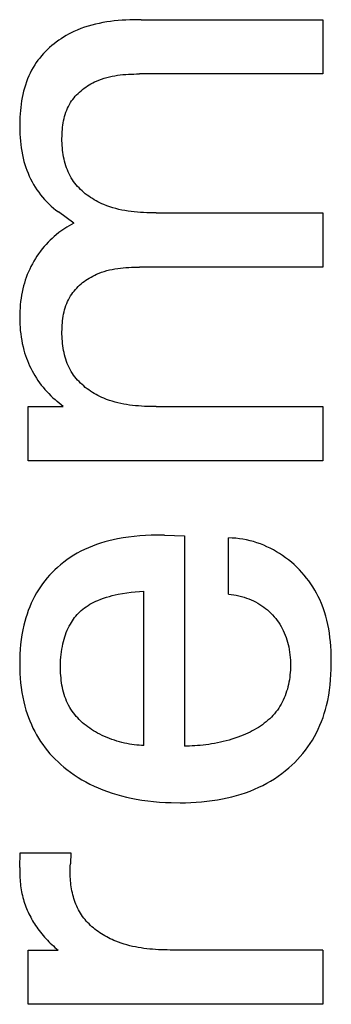
# Model space of a CAD drawing. Extents: x 0 to 420, y 0 to 297.
# Drawn here: x 164 to 165, y 232 to 236 of the extents above; entities that cross this region are included whole.
import ezdxf

# ---------------------------------------------------------------- set-up
doc = ezdxf.new("R2010")
doc.units = 0
doc.header["$LTSCALE"] = 23.1
doc.header["$MEASUREMENT"] = 0
doc.layers.add('10000_FRONT', color=7, linetype='CONTINUOUS')

msp = doc.modelspace()

# ---------------------------------------------------------------- linework, layer by layer
at = {"layer": '10000_FRONT', "color": 7, "linetype": 'Continuous'}
for p, q in [((164.35404, 236.39691), (164.33649, 236.39247)), ((164.37173, 236.40084), (164.35404, 236.39691)), ((164.38954, 236.40428), (164.37173, 236.40084)), ((164.40746, 236.40726), (164.38954, 236.40428)), ((164.42545, 236.40982), (164.40746, 236.40726)), ((164.44351, 236.41197), (164.42545, 236.40982)), ((164.46162, 236.41375), (164.44351, 236.41197)), ((164.47976, 236.41518), (164.46162, 236.41375)), ((164.49791, 236.41629), (164.47976, 236.41518)), ((164.51606, 236.4171), (164.49791, 236.41629)), ((164.53418, 236.41765), (164.51606, 236.4171)), ((164.55227, 236.41796), (164.53418, 236.41765)), ((164.5703, 236.41805), (164.55227, 236.41796)), ((164.5703, 236.41805), (165.42926, 236.41805)), ((165.42926, 236.41805), (165.42926, 236.1615)), ((164.22703, 236.34938), (164.2151, 236.34268)), ((164.23912, 236.35571), (164.22703, 236.34938)), ((164.25137, 236.36167), (164.23912, 236.35571)), ((164.26798, 236.36907), (164.25137, 236.36167)), ((164.28482, 236.37583), (164.26798, 236.36907)), ((164.30186, 236.38196), (164.28482, 236.37583)), ((164.31909, 236.3875), (164.30186, 236.38196)), ((164.33649, 236.39247), (164.31909, 236.3875)), ((164.15851, 236.30405), (164.14792, 236.29535)), ((164.16936, 236.31244), (164.15851, 236.30405)), ((164.18047, 236.32051), (164.16936, 236.31244)), ((164.1918, 236.32824), (164.18047, 236.32051)), ((164.20335, 236.33563), (164.1918, 236.32824)), ((164.2151, 236.34268), (164.20335, 236.33563)), ((164.10851, 236.25751), (164.09948, 236.24733)), ((164.11789, 236.26741), (164.10851, 236.25751)), ((164.12759, 236.27702), (164.11789, 236.26741)), ((164.13761, 236.28633), (164.12759, 236.27702)), ((164.14792, 236.29535), (164.13761, 236.28633)), ((164.0746, 236.2152), (164.0671, 236.20399)), ((164.0825, 236.22617), (164.0746, 236.2152)), ((164.0908, 236.23689), (164.0825, 236.22617)), ((164.09948, 236.24733), (164.0908, 236.23689)), ((164.0456, 236.16574), (164.0392, 236.15195)), ((164.05254, 236.17927), (164.0456, 236.16574)), ((164.06002, 236.19253), (164.05254, 236.17927)), ((164.0671, 236.20399), (164.06002, 236.19253)), ((164.02792, 236.12364), (164.02302, 236.10917)), ((164.03331, 236.13791), (164.02792, 236.12364)), ((164.0392, 236.15195), (164.03331, 236.13791)), ((164.33309, 236.11488), (164.34149, 236.1194)), ((164.34149, 236.1194), (164.35001, 236.12366)), ((164.35001, 236.12366), (164.35863, 236.12764)), ((164.35863, 236.12764), (164.37066, 236.13268)), ((164.37066, 236.13268), (164.38284, 236.13721)), ((164.38284, 236.13721), (164.39516, 236.14126)), ((164.39516, 236.14126), (164.40761, 236.14485)), ((164.40761, 236.14485), (164.42017, 236.14802)), ((164.42017, 236.14802), (164.43282, 236.15077)), ((164.43282, 236.15077), (164.44556, 236.15315)), ((164.44556, 236.15315), (164.45837, 236.15517)), ((164.45837, 236.15517), (164.47124, 236.15686)), ((164.47124, 236.15686), (164.48415, 236.15824)), ((164.48415, 236.15824), (164.49709, 236.15934)), ((164.49709, 236.15934), (164.51005, 236.16018)), ((164.51005, 236.16018), (164.52301, 236.1608)), ((164.52301, 236.1608), (164.53597, 236.1612)), ((164.53597, 236.1612), (164.5489, 236.16143)), ((164.5489, 236.16143), (164.56179, 236.1615)), ((165.42926, 236.1615), (164.56179, 236.1615)), ((164.0146, 236.07967), (164.01106, 236.06469)), ((164.01858, 236.0945), (164.0146, 236.07967)), ((164.02302, 236.10917), (164.01858, 236.0945)), ((164.26541, 236.06286), (164.27203, 236.06958)), ((164.27203, 236.06958), (164.27892, 236.07608)), ((164.27892, 236.07608), (164.28605, 236.08235)), ((164.28605, 236.08235), (164.29341, 236.08838)), ((164.29341, 236.08838), (164.30098, 236.09418)), ((164.30098, 236.09418), (164.30875, 236.09973)), ((164.30875, 236.09973), (164.3167, 236.10504)), ((164.3167, 236.10504), (164.32482, 236.11009)), ((164.32482, 236.11009), (164.33309, 236.11488)), ((164.00522, 236.03434), (164.0029, 236.01901)), ((164.00794, 236.04957), (164.00522, 236.03434)), ((164.01106, 236.06469), (164.00794, 236.04957)), ((164.23155, 236.01731), (164.23673, 236.02606)), ((164.23673, 236.02606), (164.24182, 236.03382)), ((164.24182, 236.03382), (164.24724, 236.04139)), ((164.24724, 236.04139), (164.253, 236.04876)), ((164.253, 236.04876), (164.25905, 236.05591)), ((164.25905, 236.05591), (164.26541, 236.06286)), ((163.99936, 235.98815), (163.99811, 235.97265)), ((164.00095, 236.00361), (163.99936, 235.98815)), ((164.0029, 236.01901), (164.00095, 236.00361)), ((164.2116, 235.97056), (164.21484, 235.98027)), ((164.21484, 235.98027), (164.21844, 235.98981)), ((164.21844, 235.98981), (164.22242, 235.99917)), ((164.22242, 235.99917), (164.22678, 236.00834)), ((164.22678, 236.00834), (164.23155, 236.01731)), ((163.99658, 235.9416), (163.99627, 235.92609)), ((163.99719, 235.95712), (163.99658, 235.9416)), ((163.99811, 235.97265), (163.99719, 235.95712)), ((164.20037, 235.92001), (164.202, 235.93034)), ((164.202, 235.93034), (164.20392, 235.94058)), ((164.20392, 235.94058), (164.20615, 235.9507)), ((164.20615, 235.9507), (164.20871, 235.9607)), ((164.20871, 235.9607), (164.2116, 235.97056)), ((163.99627, 235.92609), (163.99624, 235.91061)), ((163.99624, 235.91061), (163.9965, 235.89402)), ((163.9965, 235.89402), (163.9971, 235.8775)), ((164.19656, 235.87799), (164.19713, 235.88857)), ((164.19713, 235.88857), (164.19795, 235.89911)), ((164.19795, 235.89911), (164.19903, 235.9096)), ((164.19903, 235.9096), (164.20037, 235.92001)), ((163.9971, 235.8775), (163.99805, 235.86105)), ((163.99805, 235.86105), (163.99938, 235.84467)), ((163.99938, 235.84467), (164.00111, 235.82837)), ((164.19609, 235.85675), (164.19622, 235.86738)), ((164.19618, 235.84575), (164.19609, 235.85675)), ((164.1965, 235.83475), (164.19618, 235.84575)), ((164.19622, 235.86738), (164.19656, 235.87799)), ((164.00111, 235.82837), (164.00326, 235.81216)), ((164.00326, 235.81216), (164.00585, 235.79603)), ((164.00585, 235.79603), (164.00892, 235.78)), ((164.19706, 235.82378), (164.1965, 235.83475)), ((164.19786, 235.81285), (164.19706, 235.82378)), ((164.19892, 235.80196), (164.19786, 235.81285)), ((164.20024, 235.79113), (164.19892, 235.80196)), ((164.20183, 235.78038), (164.20024, 235.79113)), ((164.00892, 235.78), (164.01248, 235.76407)), ((164.01248, 235.76407), (164.01655, 235.74824)), ((164.01655, 235.74824), (164.02067, 235.73412)), ((164.20371, 235.76971), (164.20183, 235.78038)), ((164.20587, 235.75914), (164.20371, 235.76971)), ((164.20834, 235.74867), (164.20587, 235.75914)), ((164.21112, 235.73833), (164.20834, 235.74867)), ((164.02067, 235.73412), (164.02522, 235.72011)), ((164.02522, 235.72011), (164.03021, 235.70622)), ((164.03021, 235.70622), (164.03564, 235.69249)), ((164.21421, 235.72812), (164.21112, 235.73833)), ((164.21764, 235.71806), (164.21421, 235.72812)), ((164.2214, 235.70816), (164.21764, 235.71806)), ((164.2255, 235.69843), (164.2214, 235.70816)), ((164.22996, 235.68888), (164.2255, 235.69843)), ((164.03564, 235.69249), (164.04151, 235.67894)), ((164.04151, 235.67894), (164.04782, 235.66558)), ((164.04782, 235.66558), (164.05457, 235.65244)), ((164.05457, 235.65244), (164.06177, 235.63953)), ((164.23478, 235.67953), (164.22996, 235.68888)), ((164.23997, 235.67038), (164.23478, 235.67953)), ((164.24555, 235.66146), (164.23997, 235.67038)), ((164.25113, 235.6533), (164.24555, 235.66146)), ((164.25704, 235.64534), (164.25113, 235.6533)), ((164.06177, 235.63953), (164.06941, 235.62689)), ((164.06941, 235.62689), (164.0775, 235.61453)), ((164.0775, 235.61453), (164.08599, 235.60253)), ((164.26327, 235.6376), (164.25704, 235.64534)), ((164.2698, 235.63006), (164.26327, 235.6376)), ((164.27661, 235.62274), (164.2698, 235.63006)), ((164.28369, 235.61564), (164.27661, 235.62274)), ((164.29103, 235.60876), (164.28369, 235.61564)), ((164.29862, 235.60211), (164.29103, 235.60876)), ((164.08599, 235.60253), (164.0949, 235.59085)), ((164.0949, 235.59085), (164.10422, 235.57949)), ((164.10422, 235.57949), (164.11392, 235.56844)), ((164.11392, 235.56844), (164.12398, 235.55774)), ((164.12398, 235.55774), (164.13439, 235.54737)), ((164.30643, 235.59568), (164.29862, 235.60211)), ((164.31445, 235.58947), (164.30643, 235.59568)), ((164.32268, 235.5835), (164.31445, 235.58947)), ((164.33109, 235.57775), (164.32268, 235.5835)), ((164.33967, 235.57225), (164.33109, 235.57775)), ((164.3484, 235.56698), (164.33967, 235.57225)), ((164.35728, 235.56195), (164.3484, 235.56698)), ((164.36628, 235.55716), (164.35728, 235.56195)), ((164.3754, 235.55262), (164.36628, 235.55716)), ((164.13439, 235.54737), (164.14513, 235.53735)), ((164.14513, 235.53735), (164.15617, 235.52769)), ((164.15617, 235.52769), (164.16749, 235.5184)), ((164.16749, 235.5184), (164.17909, 235.50948)), ((164.38461, 235.54833), (164.3754, 235.55262)), ((164.39391, 235.54429), (164.38461, 235.54833)), ((164.40779, 235.53876), (164.39391, 235.54429)), ((164.42182, 235.53376), (164.40779, 235.53876)), ((164.43597, 235.52927), (164.42182, 235.53376)), ((164.45024, 235.52525), (164.43597, 235.52927)), ((164.46462, 235.52169), (164.45024, 235.52525)), ((164.47909, 235.51856), (164.46462, 235.52169)), ((164.49364, 235.51583), (164.47909, 235.51856)), ((164.50826, 235.51348), (164.49364, 235.51583)), ((164.52295, 235.51148), (164.50826, 235.51348)), ((164.53768, 235.50981), (164.52295, 235.51148)), ((164.25137, 235.45562), (164.17909, 235.50948)), ((164.55244, 235.50844), (164.53768, 235.50981)), ((164.56723, 235.50736), (164.55244, 235.50844)), ((164.58204, 235.50652), (164.56723, 235.50736)), ((164.59685, 235.50592), (164.58204, 235.50652)), ((164.61165, 235.50552), (164.59685, 235.50592)), ((164.62642, 235.5053), (164.61165, 235.50552)), ((164.64117, 235.50523), (164.62642, 235.5053)), ((164.64117, 235.50523), (165.42926, 235.50523)), ((165.42926, 235.50523), (165.42926, 235.24867)), ((164.19526, 235.42178), (164.18187, 235.41185)), ((164.20901, 235.43121), (164.19526, 235.42178)), ((164.21932, 235.43778), (164.20901, 235.43121)), ((164.22982, 235.44404), (164.21932, 235.43778)), ((164.24051, 235.45), (164.22982, 235.44404)), ((164.25137, 235.45562), (164.24051, 235.45)), ((164.14002, 235.37549), (164.13089, 235.36632)), ((164.14939, 235.3844), (164.14002, 235.37549)), ((164.159, 235.39305), (164.14939, 235.3844)), ((164.16885, 235.40144), (164.159, 235.39305)), ((164.18187, 235.41185), (164.16885, 235.40144)), ((164.10293, 235.33469), (164.09425, 235.32359)), ((164.11194, 235.34552), (164.10293, 235.33469)), ((164.12126, 235.35606), (164.11194, 235.34552)), ((164.13089, 235.36632), (164.12126, 235.35606)), ((164.07026, 235.28878), (164.06298, 235.27671)), ((164.0779, 235.30063), (164.07026, 235.28878)), ((164.0859, 235.31223), (164.0779, 235.30063)), ((164.09425, 235.32359), (164.0859, 235.31223)), ((164.0434, 235.23916), (164.03764, 235.22625)), ((164.04955, 235.25189), (164.0434, 235.23916)), ((164.05608, 235.26442), (164.04955, 235.25189)), ((164.06298, 235.27671), (164.05608, 235.26442)), ((164.39593, 235.22834), (164.40843, 235.23195)), ((164.40843, 235.23195), (164.42103, 235.23512)), ((164.42103, 235.23512), (164.43373, 235.23789)), ((164.43373, 235.23789), (164.44652, 235.24028)), ((164.44652, 235.24028), (164.45938, 235.24231)), ((164.45938, 235.24231), (164.4723, 235.24401)), ((164.4723, 235.24401), (164.48526, 235.24539)), ((164.48526, 235.24539), (164.49825, 235.2465)), ((164.49825, 235.2465), (164.51126, 235.24735)), ((164.51126, 235.24735), (164.52428, 235.24797)), ((164.52428, 235.24797), (164.53728, 235.24837)), ((164.53728, 235.24837), (164.55026, 235.2486)), ((164.55026, 235.2486), (164.56321, 235.24867)), ((165.42926, 235.24867), (164.56321, 235.24867)), ((164.02269, 235.1866), (164.01847, 235.17311)), ((164.02729, 235.19996), (164.02269, 235.1866)), ((164.03227, 235.21318), (164.02729, 235.19996)), ((164.03764, 235.22625), (164.03227, 235.21318)), ((164.30138, 235.18104), (164.30918, 235.18661)), ((164.30918, 235.18661), (164.31717, 235.19194)), ((164.31717, 235.19194), (164.32532, 235.19702)), ((164.32532, 235.19702), (164.33361, 235.20183)), ((164.33361, 235.20183), (164.34205, 235.20638)), ((164.34205, 235.20638), (164.3506, 235.21065)), ((164.3506, 235.21065), (164.35926, 235.21465)), ((164.35926, 235.21465), (164.37133, 235.21971)), ((164.37133, 235.21971), (164.38356, 235.22427)), ((164.38356, 235.22427), (164.39593, 235.22834)), ((164.0112, 235.14583), (164.00793, 235.13104)), ((164.01464, 235.15952), (164.0112, 235.14583)), ((164.01847, 235.17311), (164.01464, 235.15952)), ((164.25321, 235.1354), (164.25929, 235.14259)), ((164.25929, 235.14259), (164.26567, 235.14956)), ((164.26567, 235.14956), (164.27232, 235.15632)), ((164.27232, 235.15632), (164.27923, 235.16285)), ((164.27923, 235.16285), (164.28639, 235.16915)), ((164.28639, 235.16915), (164.29378, 235.17521)), ((164.29378, 235.17521), (164.30138, 235.18104)), ((164.00266, 235.10122), (164.00064, 235.08621)), ((164.00508, 235.11617), (164.00266, 235.10122)), ((164.00793, 235.13104), (164.00508, 235.11617)), ((164.22252, 235.08559), (164.2269, 235.0948)), ((164.2269, 235.0948), (164.23168, 235.10381)), ((164.23168, 235.10381), (164.23689, 235.1126)), ((164.23689, 235.1126), (164.24199, 235.1204)), ((164.24199, 235.1204), (164.24744, 235.128)), ((164.24744, 235.128), (164.25321, 235.1354)), ((163.99778, 235.05603), (163.99691, 235.04089)), ((163.99902, 235.07114), (163.99778, 235.05603)), ((164.00064, 235.08621), (163.99902, 235.07114)), ((164.2062, 235.03688), (164.20876, 235.04693)), ((164.20876, 235.04693), (164.21166, 235.05684)), ((164.21166, 235.05684), (164.21491, 235.06659)), ((164.21491, 235.06659), (164.21853, 235.07618)), ((164.21853, 235.07618), (164.22252, 235.08559)), ((163.9964, 235.02572), (163.99624, 235.01054)), ((163.99624, 235.01054), (163.99642, 234.99498)), ((163.99691, 235.04089), (163.9964, 235.02572)), ((164.19904, 234.99559), (164.20039, 235.00605)), ((164.20039, 235.00605), (164.20203, 235.01643)), ((164.20203, 235.01643), (164.20396, 235.02671)), ((164.20396, 235.02671), (164.2062, 235.03688)), ((163.99642, 234.99498), (163.99697, 234.97943)), ((163.99697, 234.97943), (163.99789, 234.9639)), ((163.99789, 234.9639), (163.9992, 234.94841)), ((164.19609, 234.94251), (164.19622, 234.95318)), ((164.19622, 234.95318), (164.19657, 234.96384)), ((164.19657, 234.96384), (164.19714, 234.97447)), ((164.19714, 234.97447), (164.19797, 234.98506)), ((164.19797, 234.98506), (164.19904, 234.99559)), ((163.9992, 234.94841), (164.00091, 234.93296)), ((164.00091, 234.93296), (164.00304, 234.91757)), ((164.00304, 234.91757), (164.00559, 234.90225)), ((164.19618, 234.93146), (164.19609, 234.94251)), ((164.1965, 234.92043), (164.19618, 234.93146)), ((164.19705, 234.90942), (164.1965, 234.92043)), ((164.19785, 234.89844), (164.19705, 234.90942)), ((164.00559, 234.90225), (164.00858, 234.88701)), ((164.00858, 234.88701), (164.01202, 234.87186)), ((164.01202, 234.87186), (164.01592, 234.85683)), ((164.1989, 234.88751), (164.19785, 234.89844)), ((164.20022, 234.87664), (164.1989, 234.88751)), ((164.20181, 234.86585), (164.20022, 234.87664)), ((164.20368, 234.85514), (164.20181, 234.86585)), ((164.01592, 234.85683), (164.01961, 234.84415)), ((164.01961, 234.84415), (164.02364, 234.83156)), ((164.02364, 234.83156), (164.02801, 234.81908)), ((164.02801, 234.81908), (164.03272, 234.80673)), ((164.20585, 234.84452), (164.20368, 234.85514)), ((164.20831, 234.83402), (164.20585, 234.84452)), ((164.21109, 234.82363), (164.20831, 234.83402)), ((164.21418, 234.81339), (164.21109, 234.82363)), ((164.21761, 234.80328), (164.21418, 234.81339)), ((164.03272, 234.80673), (164.03776, 234.7945)), ((164.03776, 234.7945), (164.04314, 234.78242)), ((164.04314, 234.78242), (164.04885, 234.77049)), ((164.04885, 234.77049), (164.05489, 234.75873)), ((164.22137, 234.79334), (164.21761, 234.80328)), ((164.22547, 234.78356), (164.22137, 234.79334)), ((164.22994, 234.77397), (164.22547, 234.78356)), ((164.23476, 234.76458), (164.22994, 234.77397)), ((164.05489, 234.75873), (164.06126, 234.74714)), ((164.06126, 234.74714), (164.06796, 234.73574)), ((164.06796, 234.73574), (164.07498, 234.72454)), ((164.07498, 234.72454), (164.0825, 234.71329)), ((164.23996, 234.75539), (164.23476, 234.76458)), ((164.24555, 234.74643), (164.23996, 234.75539)), ((164.25113, 234.73824), (164.24555, 234.74643)), ((164.25704, 234.73026), (164.25113, 234.73824)), ((164.26326, 234.72249), (164.25704, 234.73026)), ((164.26978, 234.71493), (164.26326, 234.72249)), ((164.0825, 234.71329), (164.09035, 234.70226)), ((164.09035, 234.70226), (164.09851, 234.69146)), ((164.09851, 234.69146), (164.10697, 234.6809)), ((164.10697, 234.6809), (164.11572, 234.67056)), ((164.27659, 234.70759), (164.26978, 234.71493)), ((164.28367, 234.70046), (164.27659, 234.70759)), ((164.29101, 234.69356), (164.28367, 234.70046)), ((164.29859, 234.68687), (164.29101, 234.69356)), ((164.30641, 234.68041), (164.29859, 234.68687)), ((164.31443, 234.67418), (164.30641, 234.68041)), ((164.32265, 234.66818), (164.31443, 234.67418)), ((164.11572, 234.67056), (164.12473, 234.66046)), ((164.12473, 234.66046), (164.13401, 234.65061)), ((164.13401, 234.65061), (164.14352, 234.641)), ((164.14352, 234.641), (164.15328, 234.63163)), ((164.15328, 234.63163), (164.16324, 234.62252)), ((164.33106, 234.66241), (164.32265, 234.66818)), ((164.33964, 234.65688), (164.33106, 234.66241)), ((164.34838, 234.65159), (164.33964, 234.65688)), ((164.35726, 234.64653), (164.34838, 234.65159)), ((164.36626, 234.64172), (164.35726, 234.64653)), ((164.37538, 234.63716), (164.36626, 234.64172)), ((164.3846, 234.63284), (164.37538, 234.63716)), ((164.39391, 234.62878), (164.3846, 234.63284)), ((164.40701, 234.62353), (164.39391, 234.62878)), ((164.03592, 234.33301), (164.03592, 234.58956)), ((164.03592, 234.58956), (164.20176, 234.58956)), ((164.16324, 234.62252), (164.17342, 234.61366)), ((164.20176, 234.58956), (164.17342, 234.61366)), ((164.42024, 234.61875), (164.40701, 234.62353)), ((164.43358, 234.61443), (164.42024, 234.61875)), ((164.44704, 234.61053), (164.43358, 234.61443)), ((164.46059, 234.60705), (164.44704, 234.61053)), ((164.47423, 234.60396), (164.46059, 234.60705)), ((164.48795, 234.60124), (164.47423, 234.60396)), ((164.50173, 234.59886), (164.48795, 234.60124)), ((164.51557, 234.59681), (164.50173, 234.59886)), ((164.52947, 234.59506), (164.51557, 234.59681)), ((164.5434, 234.5936), (164.52947, 234.59506)), ((164.55736, 234.59241), (164.5434, 234.5936)), ((164.57133, 234.59145), (164.55736, 234.59241)), ((164.58532, 234.59071), (164.57133, 234.59145)), ((164.59931, 234.59018), (164.58532, 234.59071)), ((164.61329, 234.58982), (164.59931, 234.59018)), ((164.62724, 234.58963), (164.61329, 234.58982)), ((164.64117, 234.58956), (164.62724, 234.58963)), ((164.64117, 234.58956), (165.42926, 234.58956)), ((165.42926, 234.58956), (165.42926, 234.33301)), ((165.42926, 234.33301), (164.03592, 234.33301)), ((164.5375, 233.97623), (164.511, 233.97318)), ((164.56408, 233.97853), (164.5375, 233.97623)), ((164.5907, 233.98014), (164.56408, 233.97853)), ((164.61735, 233.98111), (164.5907, 233.98014)), ((164.644, 233.98149), (164.61735, 233.98111)), ((164.68086, 233.98149), (164.644, 233.98149)), ((164.68086, 233.98149), (164.77441, 233.97865)), ((164.77441, 233.97865), (164.77441, 232.98503)), ((164.33969, 233.93047), (164.32067, 233.92261)), ((164.35898, 233.93768), (164.33969, 233.93047)), ((164.3785, 233.94426), (164.35898, 233.93768)), ((164.39822, 233.95023), (164.3785, 233.94426)), ((164.41811, 233.9556), (164.39822, 233.95023)), ((164.43816, 233.96039), (164.41811, 233.9556)), ((164.45832, 233.96463), (164.43816, 233.96039)), ((164.4846, 233.96933), (164.45832, 233.96463)), ((164.511, 233.97318), (164.4846, 233.96933)), ((164.98277, 233.70367), (164.98277, 233.96873)), ((165.0001, 233.96828), (164.98277, 233.96873)), ((165.01732, 233.96712), (165.0001, 233.96828)), ((165.03442, 233.96527), (165.01732, 233.96712)), ((165.05138, 233.96274), (165.03442, 233.96527)), ((165.06819, 233.95956), (165.05138, 233.96274)), ((165.08482, 233.95573), (165.06819, 233.95956)), ((165.10128, 233.95127), (165.08482, 233.95573)), ((165.11755, 233.94619), (165.10128, 233.95127)), ((165.1336, 233.94052), (165.11755, 233.94619)), ((165.14944, 233.93427), (165.1336, 233.94052)), ((165.16503, 233.92745), (165.14944, 233.93427)), ((164.25154, 233.88674), (164.2354, 233.87648)), ((164.26802, 233.89644), (164.25154, 233.88674)), ((164.28483, 233.90555), (164.26802, 233.89644)), ((164.30193, 233.91408), (164.28483, 233.90555)), ((164.32067, 233.92261), (164.30193, 233.91408)), ((165.18038, 233.92008), (165.16503, 233.92745)), ((165.19546, 233.91217), (165.18038, 233.92008)), ((165.21027, 233.90374), (165.19546, 233.91217)), ((165.22478, 233.89481), (165.21027, 233.90374)), ((165.23899, 233.88539), (165.22478, 233.89481)), ((165.25287, 233.87549), (165.23899, 233.88539)), ((164.18933, 233.84231), (164.17483, 233.82982)), ((164.20428, 233.85425), (164.18933, 233.84231)), ((164.21964, 233.86564), (164.20428, 233.85425)), ((164.2354, 233.87648), (164.21964, 233.86564)), ((165.26664, 233.86497), (165.25287, 233.87549)), ((165.28005, 233.85398), (165.26664, 233.86497)), ((165.29308, 233.84256), (165.28005, 233.85398)), ((165.30572, 233.83071), (165.29308, 233.84256)), ((164.13759, 233.7929), (164.12605, 233.77976)), ((164.14958, 233.80563), (164.13759, 233.7929)), ((164.162, 233.81794), (164.14958, 233.80563)), ((164.17483, 233.82982), (164.162, 233.81794)), ((165.31796, 233.81846), (165.30572, 233.83071)), ((165.32979, 233.80581), (165.31796, 233.81846)), ((165.34118, 233.79279), (165.32979, 233.80581)), ((165.35212, 233.77941), (165.34118, 233.79279)), ((164.10436, 233.75234), (164.09426, 233.73808)), ((164.11496, 233.76624), (164.10436, 233.75234)), ((164.12605, 233.77976), (164.11496, 233.76624)), ((165.36259, 233.76568), (165.35212, 233.77941)), ((165.3726, 233.75163), (165.36259, 233.76568)), ((165.3821, 233.73727), (165.3726, 233.75163)), ((164.07561, 233.70855), (164.06675, 233.69265)), ((164.08467, 233.72348), (164.07561, 233.70855)), ((164.09426, 233.73808), (164.08467, 233.72348)), ((164.42005, 233.69263), (164.43397, 233.6963)), ((164.43397, 233.6963), (164.44799, 233.6996)), ((164.44799, 233.6996), (164.4621, 233.70257)), ((164.4621, 233.70257), (164.48216, 233.70623)), ((164.48216, 233.70623), (164.50232, 233.70934)), ((164.50232, 233.70934), (164.52254, 233.71198)), ((164.52254, 233.71198), (164.54276, 233.71423)), ((164.54276, 233.71423), (164.56295, 233.71616)), ((164.56295, 233.71616), (164.58305, 233.71784)), ((164.58305, 232.98786), (164.58305, 233.71784)), ((164.98277, 233.70367), (164.99517, 233.70204)), ((164.99517, 233.70204), (165.00756, 233.70005)), ((165.00756, 233.70005), (165.01992, 233.69767)), ((165.01992, 233.69767), (165.03221, 233.69491)), ((165.39111, 233.72262), (165.3821, 233.73727)), ((165.39959, 233.70768), (165.39111, 233.72262)), ((165.40754, 233.69249), (165.39959, 233.70768)), ((164.05078, 233.65993), (164.04364, 233.64317)), ((164.05848, 233.67644), (164.05078, 233.65993)), ((164.06675, 233.69265), (164.05848, 233.67644)), ((164.31059, 233.64392), (164.31932, 233.64967)), ((164.31932, 233.64967), (164.32826, 233.65509)), ((164.32826, 233.65509), (164.3374, 233.6602)), ((164.3374, 233.6602), (164.3467, 233.665)), ((164.3467, 233.665), (164.35615, 233.66951)), ((164.35615, 233.66951), (164.36571, 233.67374)), ((164.36571, 233.67374), (164.37907, 233.67915)), ((164.37907, 233.67915), (164.39258, 233.68408)), ((164.39258, 233.68408), (164.40625, 233.68857)), ((164.40625, 233.68857), (164.42005, 233.69263)), ((165.03221, 233.69491), (165.04443, 233.69175)), ((165.04443, 233.69175), (165.05654, 233.68819)), ((165.05654, 233.68819), (165.06853, 233.68422)), ((165.06853, 233.68422), (165.07935, 233.68022)), ((165.07935, 233.68022), (165.09002, 233.67586)), ((165.09002, 233.67586), (165.10054, 233.67115)), ((165.10054, 233.67115), (165.11087, 233.66606)), ((165.11087, 233.66606), (165.121, 233.66061)), ((165.121, 233.66061), (165.13091, 233.65477)), ((165.13091, 233.65477), (165.14058, 233.64855)), ((165.41493, 233.67705), (165.40754, 233.69249)), ((165.42309, 233.65816), (165.41493, 233.67705)), ((165.43046, 233.63897), (165.42309, 233.65816)), ((164.03103, 233.60898), (164.02553, 233.5916)), ((164.03706, 233.62618), (164.03103, 233.60898)), ((164.04364, 233.64317), (164.03706, 233.62618)), ((164.26165, 233.59932), (164.26763, 233.60621)), ((164.26763, 233.60621), (164.27384, 233.61287)), ((164.27384, 233.61287), (164.2803, 233.6193)), ((164.2803, 233.6193), (164.28699, 233.62547)), ((164.28699, 233.62547), (164.2939, 233.63138)), ((164.2939, 233.63138), (164.30211, 233.63783)), ((164.30211, 233.63783), (164.31059, 233.64392)), ((165.14058, 233.64855), (165.14973, 233.64213)), ((165.14973, 233.64213), (165.15863, 233.63536)), ((165.15863, 233.63536), (165.16726, 233.62825)), ((165.16726, 233.62825), (165.17562, 233.62081)), ((165.17562, 233.62081), (165.18369, 233.61305)), ((165.18369, 233.61305), (165.19147, 233.60499)), ((165.19147, 233.60499), (165.19893, 233.59665)), ((165.43708, 233.6195), (165.43046, 233.63897)), ((165.44297, 233.59977), (165.43708, 233.6195)), ((164.01608, 233.55641), (164.01113, 233.53389)), ((164.02055, 233.57407), (164.01608, 233.55641)), ((164.02553, 233.5916), (164.02055, 233.57407)), ((164.2303, 233.55219), (164.23563, 233.56192)), ((164.23563, 233.56192), (164.2403, 233.56975)), ((164.2403, 233.56975), (164.24525, 233.57742)), ((164.24525, 233.57742), (164.25046, 233.58491)), ((164.25046, 233.58491), (164.25593, 233.59221)), ((164.25593, 233.59221), (164.26165, 233.59932)), ((165.19893, 233.59665), (165.2061, 233.588)), ((165.2061, 233.588), (165.21293, 233.57909)), ((165.21293, 233.57909), (165.21942, 233.56993)), ((165.21942, 233.56993), (165.22557, 233.56053)), ((165.22557, 233.56053), (165.23136, 233.55091)), ((165.44817, 233.57982), (165.44297, 233.59977)), ((165.45271, 233.55966), (165.44817, 233.57982)), ((165.45662, 233.53933), (165.45271, 233.55966)), ((164.00696, 233.51123), (164.00352, 233.48844)), ((164.01113, 233.53389), (164.00696, 233.51123)), ((164.20931, 233.50094), (164.21281, 233.51147)), ((164.21281, 233.51147), (164.21664, 233.52187)), ((164.21664, 233.52187), (164.22082, 233.53214)), ((164.22082, 233.53214), (164.22537, 233.54226)), ((164.22537, 233.54226), (164.2303, 233.55219)), ((165.23136, 233.55091), (165.23679, 233.54108)), ((165.23679, 233.54108), (165.24185, 233.53106)), ((165.24185, 233.53106), (165.24667, 233.52051)), ((165.24667, 233.52051), (165.25111, 233.50979)), ((165.25111, 233.50979), (165.25515, 233.49891)), ((165.45992, 233.51884), (165.45662, 233.53933)), ((165.46267, 233.49823), (165.45992, 233.51884)), ((164.00079, 233.46556), (163.99872, 233.4426)), ((164.00352, 233.48844), (164.00079, 233.46556)), ((164.19796, 233.4561), (164.20066, 233.46885)), ((164.20066, 233.46885), (164.20325, 233.47961)), ((164.20325, 233.47961), (164.20613, 233.49031)), ((164.20613, 233.49031), (164.20931, 233.50094)), ((165.25515, 233.49891), (165.25881, 233.4879)), ((165.25881, 233.4879), (165.2621, 233.47678)), ((165.2621, 233.47678), (165.26503, 233.46556)), ((165.26503, 233.46556), (165.2676, 233.45428)), ((165.46487, 233.47753), (165.46267, 233.49823)), ((165.46657, 233.45675), (165.46487, 233.47753)), ((163.9973, 233.41957), (163.99648, 233.3965)), ((163.99872, 233.4426), (163.9973, 233.41957)), ((164.19079, 233.40456), (164.19205, 233.41753)), ((164.19205, 233.41753), (164.19367, 233.43044)), ((164.19367, 233.43044), (164.19563, 233.4433)), ((164.19563, 233.4433), (164.19796, 233.4561)), ((165.2676, 233.45428), (165.27, 233.4419)), ((165.27, 233.4419), (165.27199, 233.42946)), ((165.27199, 233.42946), (165.27359, 233.41696)), ((165.27359, 233.41696), (165.2748, 233.4044)), ((165.4678, 233.43592), (165.46657, 233.45675)), ((165.46858, 233.41507), (165.4678, 233.43592)), ((163.99648, 233.3965), (163.99624, 233.37341)), ((163.99624, 233.37341), (163.99653, 233.35089)), ((164.18898, 233.36533), (164.18926, 233.37847)), ((164.18926, 233.37847), (164.18986, 233.39154)), ((164.18986, 233.39154), (164.19079, 233.40456)), ((165.2748, 233.4044), (165.27563, 233.39177)), ((165.27563, 233.39177), (165.27608, 233.37908)), ((165.27608, 233.37908), (165.27618, 233.36632)), ((165.46847, 233.34846), (165.46895, 233.37341)), ((165.46896, 233.39422), (165.46858, 233.41507)), ((165.46895, 233.37341), (165.46896, 233.39422)), ((163.99653, 233.35089), (163.99736, 233.32839)), ((163.99736, 233.32839), (163.99876, 233.30593)), ((164.18901, 233.35214), (164.18898, 233.36533)), ((164.18928, 233.34084), (164.18901, 233.35214)), ((164.18978, 233.3295), (164.18928, 233.34084)), ((164.19052, 233.31816), (164.18978, 233.3295)), ((165.27473, 233.33259), (165.27368, 233.32133)), ((165.27549, 233.34386), (165.27473, 233.33259)), ((165.27597, 233.3551), (165.27549, 233.34386)), ((165.27618, 233.36632), (165.27597, 233.3551)), ((165.46579, 233.29886), (165.46744, 233.32361)), ((165.46744, 233.32361), (165.46847, 233.34846)), ((163.99876, 233.30593), (164.00077, 233.28352)), ((164.00077, 233.28352), (164.00342, 233.26119)), ((164.19152, 233.30683), (164.19052, 233.31816)), ((164.19279, 233.29552), (164.19152, 233.30683)), ((164.19433, 233.28426), (164.19279, 233.29552)), ((164.19616, 233.27306), (164.19433, 233.28426)), ((165.26879, 233.2877), (165.26656, 233.27661)), ((165.27072, 233.29887), (165.26879, 233.2877)), ((165.27235, 233.31008), (165.27072, 233.29887)), ((165.27368, 233.32133), (165.27235, 233.31008)), ((165.46349, 233.27422), (165.46579, 233.29886)), ((164.00342, 233.26119), (164.00673, 233.23896)), ((164.00673, 233.23896), (164.01073, 233.21685)), ((164.19829, 233.26193), (164.19616, 233.27306)), ((164.20074, 233.2509), (164.19829, 233.26193)), ((164.2035, 233.23998), (164.20074, 233.2509)), ((164.20659, 233.22918), (164.2035, 233.23998)), ((165.25447, 233.23326), (165.25064, 233.22276)), ((165.25797, 233.24391), (165.25447, 233.23326)), ((165.26115, 233.2547), (165.25797, 233.24391)), ((165.26401, 233.2656), (165.26115, 233.2547)), ((165.26656, 233.27661), (165.26401, 233.2656)), ((165.45668, 233.22533), (165.46047, 233.24971)), ((165.46047, 233.24971), (165.46349, 233.27422)), ((164.01073, 233.21685), (164.01547, 233.19488)), ((164.01547, 233.19488), (164.02096, 233.17308)), ((164.21003, 233.21853), (164.20659, 233.22918)), ((164.21383, 233.20804), (164.21003, 233.21853)), ((164.21799, 233.19773), (164.21383, 233.20804)), ((164.22253, 233.18762), (164.21799, 233.19773)), ((164.22746, 233.17771), (164.22253, 233.18762)), ((165.23711, 233.19236), (165.2319, 233.18264)), ((165.24196, 233.20229), (165.23711, 233.19236)), ((165.24647, 233.21243), (165.24196, 233.20229)), ((165.25064, 233.22276), (165.24647, 233.21243)), ((165.44659, 233.17701), (165.45207, 233.20109)), ((165.45207, 233.20109), (165.45668, 233.22533)), ((164.02096, 233.17308), (164.026, 233.1555)), ((164.026, 233.1555), (164.03156, 233.13808)), ((164.03156, 233.13808), (164.03765, 233.12082)), ((164.23279, 233.16804), (164.22746, 233.17771)), ((164.2382, 233.15911), (164.23279, 233.16804)), ((164.24397, 233.15041), (164.2382, 233.15911)), ((164.25007, 233.14193), (164.24397, 233.15041)), ((164.25651, 233.13366), (164.25007, 233.14193)), ((165.20053, 233.13786), (165.19322, 233.1297)), ((165.2075, 233.14629), (165.20053, 233.13786)), ((165.21414, 233.15498), (165.2075, 233.14629)), ((165.22043, 233.16394), (165.21414, 233.15498)), ((165.22635, 233.17316), (165.22043, 233.16394)), ((165.2319, 233.18264), (165.22635, 233.17316)), ((165.42972, 233.12027), (165.43594, 233.13903)), ((165.43594, 233.13903), (165.44156, 233.15795)), ((165.44156, 233.15795), (165.44659, 233.17701)), ((164.03765, 233.12082), (164.04426, 233.10375)), ((164.04426, 233.10375), (164.0514, 233.0869)), ((164.26326, 233.12562), (164.25651, 233.13366)), ((164.27032, 233.11781), (164.26326, 233.12562)), ((164.27766, 233.11021), (164.27032, 233.11781)), ((164.28528, 233.10284), (164.27766, 233.11021)), ((164.29316, 233.09569), (164.28528, 233.10284)), ((164.30129, 233.08876), (164.29316, 233.09569)), ((165.15225, 233.09274), (165.14325, 233.08609)), ((165.16099, 233.09963), (165.15225, 233.09274)), ((165.16948, 233.10676), (165.16099, 233.09963)), ((165.17768, 233.11415), (165.16948, 233.10676)), ((165.1856, 233.1218), (165.17768, 233.11415)), ((165.19322, 233.1297), (165.1856, 233.1218)), ((165.41546, 233.0834), (165.42289, 233.10172)), ((165.42289, 233.10172), (165.42972, 233.12027)), ((164.0514, 233.0869), (164.05908, 233.0703)), ((164.05908, 233.0703), (164.06729, 233.05395)), ((164.06729, 233.05395), (164.07603, 233.0379)), ((164.30966, 233.08206), (164.30129, 233.08876)), ((164.31826, 233.07559), (164.30966, 233.08206)), ((164.32706, 233.06934), (164.31826, 233.07559)), ((164.33607, 233.06332), (164.32706, 233.06934)), ((164.34526, 233.05752), (164.33607, 233.06332)), ((164.35462, 233.05195), (164.34526, 233.05752)), ((164.36414, 233.04661), (164.35462, 233.05195)), ((164.37511, 233.04083), (164.36414, 233.04661)), ((165.07437, 233.0462), (165.06383, 233.04141)), ((165.08475, 233.05121), (165.07437, 233.0462)), ((165.09497, 233.05645), (165.08475, 233.05121)), ((165.10503, 233.06191), (165.09497, 233.05645)), ((165.11489, 233.0676), (165.10503, 233.06191)), ((165.12456, 233.07353), (165.11489, 233.0676)), ((165.13402, 233.07969), (165.12456, 233.07353)), ((165.14325, 233.08609), (165.13402, 233.07969)), ((165.38943, 233.03014), (165.39873, 233.04757)), ((165.39873, 233.04757), (165.40741, 233.06534)), ((165.40741, 233.06534), (165.41546, 233.0834)), ((164.07603, 233.0379), (164.08532, 233.02216)), ((164.08532, 233.02216), (164.09514, 233.00676)), ((164.09514, 233.00676), (164.10545, 232.99181)), ((164.38625, 233.03534), (164.37511, 233.04083)), ((164.39754, 233.03015), (164.38625, 233.03534)), ((164.40896, 233.02526), (164.39754, 233.03015)), ((164.42049, 233.02066), (164.40896, 233.02526)), ((164.43211, 233.01636), (164.42049, 233.02066)), ((164.44381, 233.01236), (164.43211, 233.01636)), ((164.45556, 233.00865), (164.44381, 233.01236)), ((164.46735, 233.00525), (164.45556, 233.00865)), ((164.47916, 233.00215), (164.46735, 233.00525)), ((164.49096, 232.99934), (164.47916, 233.00215)), ((164.50275, 232.99684), (164.49096, 232.99934)), ((164.9308, 233.00019), (164.91704, 232.99755)), ((164.94459, 233.0031), (164.9308, 233.00019)), ((164.95838, 233.00628), (164.94459, 233.0031)), ((164.97216, 233.00975), (164.95838, 233.00628)), ((164.9859, 233.01351), (164.97216, 233.00975)), ((164.99957, 233.01757), (164.9859, 233.01351)), ((165.01316, 233.02192), (164.99957, 233.01757)), ((165.02664, 233.02658), (165.01316, 233.02192)), ((165.03998, 233.03156), (165.02664, 233.02658)), ((165.05317, 233.03684), (165.03998, 233.03156)), ((165.06383, 233.04141), (165.05317, 233.03684)), ((165.3692, 232.9968), (165.37949, 233.01306)), ((165.37949, 233.01306), (165.38943, 233.03014)), ((164.10545, 232.99181), (164.11627, 232.97721)), ((164.11627, 232.97721), (164.12758, 232.96299)), ((164.12758, 232.96299), (164.13937, 232.94915)), ((164.51449, 232.99465), (164.50275, 232.99684)), ((164.52618, 232.99275), (164.51449, 232.99465)), ((164.53778, 232.99116), (164.52618, 232.99275)), ((164.54929, 232.98988), (164.53778, 232.99116)), ((164.56069, 232.9889), (164.54929, 232.98988)), ((164.57195, 232.98823), (164.56069, 232.9889)), ((164.58305, 232.98786), (164.57195, 232.98823)), ((164.78629, 232.98502), (164.77441, 232.98503)), ((164.79845, 232.98522), (164.78629, 232.98502)), ((164.81088, 232.98564), (164.79845, 232.98522)), ((164.82355, 232.98629), (164.81088, 232.98564)), ((164.83644, 232.98717), (164.82355, 232.98629)), ((164.84953, 232.98828), (164.83644, 232.98717)), ((164.86278, 232.98963), (164.84953, 232.98828)), ((164.87618, 232.99123), (164.86278, 232.98963)), ((164.88971, 232.99308), (164.87618, 232.99123)), ((164.90334, 232.99518), (164.88971, 232.99308)), ((164.91704, 232.99755), (164.90334, 232.99518)), ((165.33491, 232.95035), (165.34689, 232.96543)), ((165.34689, 232.96543), (165.35833, 232.98091)), ((165.35833, 232.98091), (165.3692, 232.9968)), ((164.13937, 232.94915), (164.1516, 232.9357)), ((164.1516, 232.9357), (164.16427, 232.92264)), ((164.16427, 232.92264), (164.17734, 232.90998)), ((164.17734, 232.90998), (164.1908, 232.89772)), ((165.28203, 232.89439), (165.29595, 232.9077)), ((165.29595, 232.9077), (165.30942, 232.92148)), ((165.30942, 232.92148), (165.32242, 232.9357)), ((165.32242, 232.9357), (165.33491, 232.95035)), ((164.1908, 232.89772), (164.20461, 232.88589)), ((164.20461, 232.88589), (164.21877, 232.87447)), ((164.21877, 232.87447), (164.23608, 232.86141)), ((164.23608, 232.86141), (164.25381, 232.84897)), ((165.23476, 232.85509), (165.25145, 232.86803)), ((165.25145, 232.86803), (165.26767, 232.88156)), ((165.26767, 232.88156), (165.28203, 232.89439)), ((164.25381, 232.84897), (164.27194, 232.83713)), ((164.27194, 232.83713), (164.29045, 232.8259)), ((164.29045, 232.8259), (164.30931, 232.81528)), ((164.30931, 232.81528), (164.3285, 232.80527)), ((165.16384, 232.80937), (165.18215, 232.81988)), ((165.18215, 232.81988), (165.20008, 232.83101)), ((165.20008, 232.83101), (165.21763, 232.84275)), ((165.21763, 232.84275), (165.23476, 232.85509)), ((164.3285, 232.80527), (164.348, 232.79586)), ((164.348, 232.79586), (164.36776, 232.78706)), ((164.36776, 232.78706), (164.38934, 232.77825)), ((164.38934, 232.77825), (164.41119, 232.77013)), ((164.41119, 232.77013), (164.43327, 232.76267)), ((165.06377, 232.76473), (165.08487, 232.77253)), ((165.08487, 232.77253), (165.10571, 232.78102)), ((165.10571, 232.78102), (165.12625, 232.79021)), ((165.12625, 232.79021), (165.1452, 232.79948)), ((165.1452, 232.79948), (165.16384, 232.80937)), ((164.43327, 232.76267), (164.45557, 232.75585)), ((164.45557, 232.75585), (164.47805, 232.74966)), ((164.47805, 232.74966), (164.50069, 232.74407)), ((164.50069, 232.74407), (164.52347, 232.73906)), ((164.52347, 232.73906), (164.54636, 232.73462)), ((164.54636, 232.73462), (164.57387, 232.73001)), ((164.57387, 232.73001), (164.60149, 232.72615)), ((164.60149, 232.72615), (164.6292, 232.72302)), ((164.6292, 232.72302), (164.65698, 232.72059)), ((164.65698, 232.72059), (164.68482, 232.71882)), ((164.68482, 232.71882), (164.7127, 232.71769)), ((164.80502, 232.71823), (164.83021, 232.71957)), ((164.83021, 232.71957), (164.85536, 232.72147)), ((164.85536, 232.72147), (164.88045, 232.72397)), ((164.88045, 232.72397), (164.90547, 232.7271)), ((164.90547, 232.7271), (164.93039, 232.7309)), ((164.93039, 232.7309), (164.95521, 232.7354)), ((164.95521, 232.7354), (164.97723, 232.74003)), ((164.97723, 232.74003), (164.99912, 232.74526)), ((164.99912, 232.74526), (165.02086, 232.75111)), ((165.02086, 232.75111), (165.04242, 232.75759)), ((165.04242, 232.75759), (165.06377, 232.76473)), ((164.7127, 232.71769), (164.75456, 232.71713)), ((164.75456, 232.71713), (164.7798, 232.71743)), ((164.7798, 232.71743), (164.80502, 232.71823)), ((163.99624, 232.41097), (163.99907, 232.48042)), ((163.99907, 232.48042), (164.23862, 232.48042)), ((164.23862, 232.48042), (164.23578, 232.42798)), ((163.99624, 232.41097), (163.99624, 232.38971)), ((164.23437, 232.39538), (164.23452, 232.40593)), ((164.23441, 232.386), (164.23437, 232.39538)), ((164.23452, 232.40593), (164.235, 232.41679)), ((164.235, 232.41679), (164.23578, 232.42798)), ((163.99624, 232.38971), (163.99636, 232.3804)), ((163.99636, 232.3804), (163.99665, 232.37109)), ((163.99665, 232.37109), (163.9971, 232.36178)), ((163.9971, 232.36178), (163.99772, 232.35247)), ((163.99772, 232.35247), (163.99851, 232.34317)), ((164.23464, 232.37657), (164.23441, 232.386)), ((164.23504, 232.36712), (164.23464, 232.37657)), ((164.23563, 232.35764), (164.23504, 232.36712)), ((164.23641, 232.34815), (164.23563, 232.35764)), ((164.23738, 232.33866), (164.23641, 232.34815)), ((163.99851, 232.34317), (163.99947, 232.33388)), ((163.99947, 232.33388), (164.00061, 232.32461)), ((164.00061, 232.32461), (164.00193, 232.31537)), ((164.00193, 232.31537), (164.00343, 232.30615)), ((164.00343, 232.30615), (164.00511, 232.29697)), ((164.23856, 232.32919), (164.23738, 232.33866)), ((164.23993, 232.31973), (164.23856, 232.32919)), ((164.24152, 232.3103), (164.23993, 232.31973)), ((164.24332, 232.30092), (164.24152, 232.3103)), ((164.24534, 232.29158), (164.24332, 232.30092)), ((164.00511, 232.29697), (164.00698, 232.28782)), ((164.00698, 232.28782), (164.00904, 232.27872)), ((164.00904, 232.27872), (164.0113, 232.26967)), ((164.0113, 232.26967), (164.01375, 232.26068)), ((164.01375, 232.26068), (164.0164, 232.25174)), ((164.24758, 232.28231), (164.24534, 232.29158)), ((164.25005, 232.27312), (164.24758, 232.28231)), ((164.25276, 232.264), (164.25005, 232.27312)), ((164.2557, 232.25498), (164.25276, 232.264)), ((164.25889, 232.24607), (164.2557, 232.25498)), ((164.0164, 232.25174), (164.01919, 232.24303)), ((164.01919, 232.24303), (164.02218, 232.23438)), ((164.02218, 232.23438), (164.02536, 232.2258)), ((164.02536, 232.2258), (164.02872, 232.21729)), ((164.02872, 232.21729), (164.03226, 232.20885)), ((164.03226, 232.20885), (164.03598, 232.20048)), ((164.26232, 232.23727), (164.25889, 232.24607)), ((164.266, 232.2286), (164.26232, 232.23727)), ((164.26995, 232.22006), (164.266, 232.2286)), ((164.27415, 232.21167), (164.26995, 232.22006)), ((164.27862, 232.20344), (164.27415, 232.21167)), ((164.03598, 232.20048), (164.03987, 232.19219)), ((164.03987, 232.19219), (164.04394, 232.18398)), ((164.04394, 232.18398), (164.04817, 232.17585)), ((164.04817, 232.17585), (164.05256, 232.16781)), ((164.05256, 232.16781), (164.05712, 232.15984)), ((164.28337, 232.19537), (164.27862, 232.20344)), ((164.28839, 232.18749), (164.28337, 232.19537)), ((164.29366, 232.17982), (164.28839, 232.18749)), ((164.2992, 232.17235), (164.29366, 232.17982)), ((164.305, 232.16506), (164.2992, 232.17235)), ((164.31105, 232.15796), (164.305, 232.16506)), ((164.05712, 232.15984), (164.06183, 232.15197)), ((164.06183, 232.15197), (164.0667, 232.14419)), ((164.0667, 232.14419), (164.07171, 232.1365)), ((164.07171, 232.1365), (164.07687, 232.1289)), ((164.07687, 232.1289), (164.08259, 232.12082)), ((164.08259, 232.12082), (164.08848, 232.11286)), ((164.31733, 232.15105), (164.31105, 232.15796)), ((164.32385, 232.14432), (164.31733, 232.15105)), ((164.33057, 232.13779), (164.32385, 232.14432)), ((164.33751, 232.13145), (164.33057, 232.13779)), ((164.34464, 232.12529), (164.33751, 232.13145)), ((164.35196, 232.11933), (164.34464, 232.12529)), ((164.35945, 232.11356), (164.35196, 232.11933)), ((164.3671, 232.10798), (164.35945, 232.11356)), ((164.08848, 232.11286), (164.09451, 232.10502)), ((164.09451, 232.10502), (164.10071, 232.0973)), ((164.10071, 232.0973), (164.10705, 232.0897)), ((164.10705, 232.0897), (164.11353, 232.08223)), ((164.11353, 232.08223), (164.12016, 232.07489)), ((164.12016, 232.07489), (164.12692, 232.06768)), ((164.12692, 232.06768), (164.13381, 232.0606)), ((164.37491, 232.10259), (164.3671, 232.10798)), ((164.38287, 232.09739), (164.37491, 232.10259)), ((164.39096, 232.09238), (164.38287, 232.09739)), ((164.39917, 232.08757), (164.39096, 232.09238)), ((164.40749, 232.08295), (164.39917, 232.08757)), ((164.41592, 232.07852), (164.40749, 232.08295)), ((164.42444, 232.07429), (164.41592, 232.07852)), ((164.43304, 232.07025), (164.42444, 232.07429)), ((164.44171, 232.0664), (164.43304, 232.07025)), ((164.03592, 231.76462), (164.03592, 232.02117)), ((164.03592, 232.02117), (164.17767, 232.02117)), ((164.13381, 232.0606), (164.14083, 232.05367)), ((164.14083, 232.05367), (164.14797, 232.04688)), ((164.14797, 232.04688), (164.15523, 232.04023)), ((164.15523, 232.04023), (164.1626, 232.03373)), ((164.1626, 232.03373), (164.17008, 232.02737)), ((164.17008, 232.02737), (164.17767, 232.02117)), ((164.45045, 232.06275), (164.44171, 232.0664)), ((164.46338, 232.05774), (164.45045, 232.06275)), ((164.47641, 232.05312), (164.46338, 232.05774)), ((164.48954, 232.0489), (164.47641, 232.05312)), ((164.50276, 232.04505), (164.48954, 232.0489)), ((164.51606, 232.04156), (164.50276, 232.04505)), ((164.52943, 232.03841), (164.51606, 232.04156)), ((164.54287, 232.03559), (164.52943, 232.03841)), ((164.55637, 232.03307), (164.54287, 232.03559)), ((164.56993, 232.03085), (164.55637, 232.03307)), ((164.58353, 232.0289), (164.56993, 232.03085)), ((164.59717, 232.02722), (164.58353, 232.0289)), ((164.61084, 232.02578), (164.59717, 232.02722)), ((164.62454, 232.02457), (164.61084, 232.02578)), ((164.63826, 232.02357), (164.62454, 232.02457)), ((164.65198, 232.02277), (164.63826, 232.02357)), ((164.66572, 232.02215), (164.65198, 232.02277)), ((164.67945, 232.0217), (164.66572, 232.02215)), ((164.69316, 232.0214), (164.67945, 232.0217)), ((164.70687, 232.02123), (164.69316, 232.0214)), ((165.42926, 232.02117), (164.70687, 232.02123)), ((165.42926, 232.02117), (165.42926, 231.76462)), ((165.42926, 231.76462), (164.03592, 231.76462))]:
    msp.add_line(p, q, dxfattribs=at)

doc.saveas('drawing.dxf')
